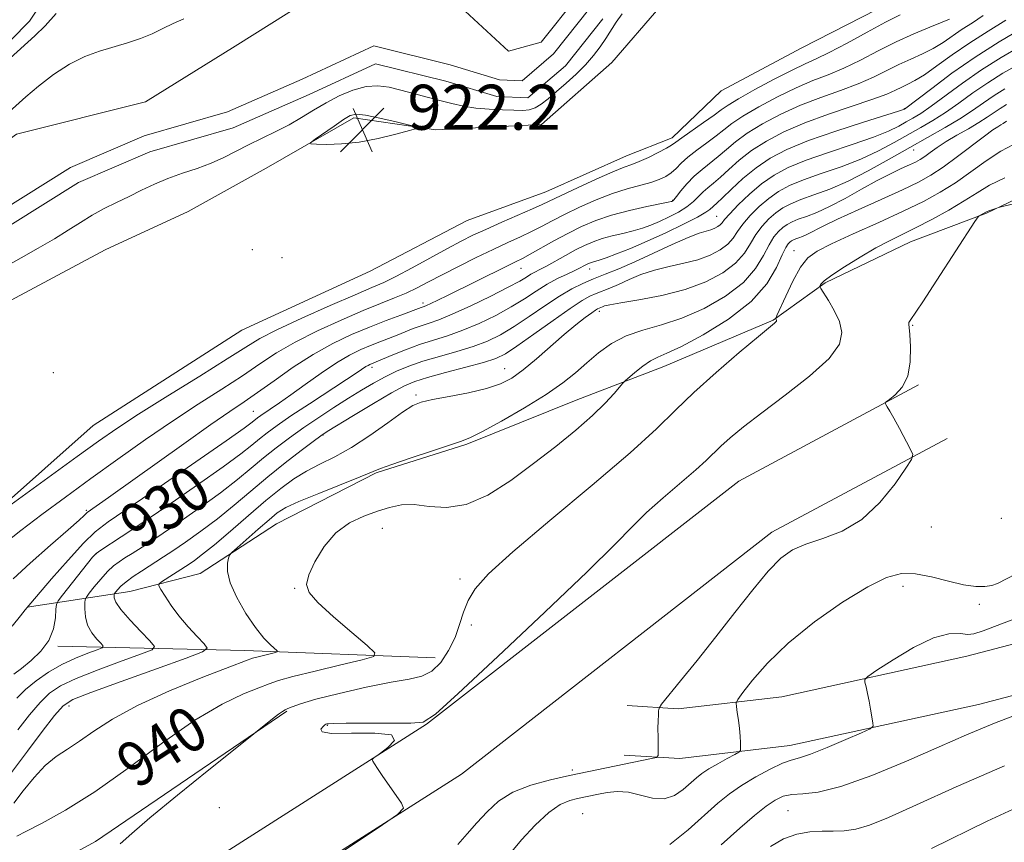
# Model space of a CAD drawing. Extents: x 2059800 to 2062700, y 287300 to 290200.
# Drawn here: x 2061021 to 2061196, y 288784 to 288930 of the extents above; entities that cross this region are included whole.
import ezdxf

# ---------------------------------------------------------------- set-up
doc = ezdxf.new("R2010")
doc.units = 0
doc.header["$MEASUREMENT"] = 0
for name, color, linetype, lineweight in [('BREAKLINE DTM HARD', 7, 'Continuous', 0), ('CONTOUR INDEX', 41, 'Continuous', 13), ('CONTOUR INDEX LABEL', 244, 'Continuous', 0), ('CONTOUR INTERMEDIATE', 44, 'Continuous', 0), ('SPOT ELEVATION', 7, 'Continuous', 0), ('SPOT ELEVATION DTM', 2, 'Continuous', 13), ('STREAM - RIVER CENTERLINE', 11, 'Continuous', 0), ('STREAM - RIVER DOUBLE LINE', 5, 'Continuous', 0)]:
    doc.layers.add(name, color=color, linetype=linetype, lineweight=lineweight)
doc.styles.add('Style-WORKING', font='WORKING.shx')

# ---------------------------------------------------------------- blocks, each defined once
blk = doc.blocks.new('SPOT')
at = {"layer": 'SPOT ELEVATION'}
for p, q in [((-3.910000000149012, -3.909999999974389), (3.819999999832362, 3.809999999997672)), ((-1.650000000139698, 3.770000000018626), (1.71999999997206, -3.929999999993015))]:
    blk.add_line(p, q, dxfattribs=at)

msp = doc.modelspace()

# ---------------------------------------------------------------- linework, layer by layer
at = {"layer": 'BREAKLINE DTM HARD', "extrusion": (-0.05622243763742862, -0.9865565883037737, 0.1534442425786121), "elevation": -400669.6200474551, "flags": 128}
msp.add_lwpolyline([(2041323.587556981, 63169.65517225766), (2041289.736117343, 63165.82987038394), (2041256.505014895, 63158.64477956296)], dxfattribs=at)
at = {"layer": 'BREAKLINE DTM HARD'}
for points in [[(2061137.1, 288909.37, 921.44), (2061145.84, 288917.73, 920.24), (2061160.16, 288925.39, 920.28), (2061176.17, 288933.53, 920.71), (2061193.32, 288946.82, 921.48), (2061214.74, 288960.23, 921.91), (2061232.76, 288972.7, 922.76), (2061251.36, 288980.05, 923.62), (2061274.67, 288986.68, 925.15), (2061292.45, 288992.72, 925.2), (2061311.98, 288997.11, 925.45), (2061336.14, 289004.19, 926.09), (2061352.97, 289013.63, 925.28), (2061365.65, 289018.68, 925.54)], [(2060872.67, 288877.26, 921.14), (2060883.97, 288870.31, 920.63), (2060895.4, 288858.67, 919.52), (2060902.52, 288848.61, 919), (2060908.68, 288841.95, 918.96), (2060916.13, 288835.32, 918.36), (2060931.21, 288830.61, 918.96), (2060944.78, 288834.4, 918.96), (2060953.46, 288844.9, 919.34), (2060961.57, 288860.5, 919.77), (2060975.2, 288877.54, 920.71), (2060988.85, 288893.73, 921.1800000000001), (2061002.1, 288909.05, 921.99), (2061012.9, 288920.03, 922.5500000000001), (2061022.88, 288930.13, 922.72), (2061034.77, 288947.98, 922.8000000000001), (2061045.38, 288966.22, 923.27), (2061055.6, 288982.74, 923.0600000000001)], [(2061135.09, 288932.82, 921.99), (2061126.39, 288922.75, 921.14), (2061113.88, 288911.72, 921.1800000000001), (2061095.11, 288910.77, 921.91), (2061080.52, 288912.93, 922.38), (2061064.96, 288903.96, 921.65), (2061051.07, 288896.31, 921.48), (2061036.31, 288889.49, 921.3100000000001), (2061016.1, 288878.68, 921.35), (2061006.92, 288870.73, 920.07), (2061000.74, 288862.44, 919.99), (2060993.4, 288849.85, 919.8100000000001), (2060990.25, 288840.36, 920.41), (2060985.37, 288831.25, 921.22), (2060981.62, 288827.73, 921.95), (2060978.03, 288821.65, 922.33)], [(2061066.8, 288840.77, 938.99), (2061084.49, 288849.81, 938.14), (2061100.58, 288854.95, 938.1800000000001), (2061120.02, 288862.75, 939.12), (2061135.66, 288868.74, 940.74), (2061155.09, 288876.97, 941.9), (2061164.3, 288883.63, 944.25), (2061179.48, 288890.89, 944.97), (2061193.01, 288895.97, 946.13), (2061212.83, 288905.49, 944.9300000000001), (2061227.13, 288913.57, 943.69), (2061241.82, 288923.38, 943.1800000000001), (2061257.01, 288930.21, 942.32)], [(2061008.33, 288835.3, 922.25), (2061034.19, 288858.24, 920.8000000000001), (2061060.63, 288875.21, 920.5), (2061083.42, 288885.67, 920.25), (2061100.68, 288894.69, 920.54), (2061114.64, 288899.78, 920.97), (2061128.99, 288906.16, 921.1), (2061137.1, 288909.37, 921.44)], [(2061377.19, 288902.17, 950.01), (2061344.2, 288886.06, 950.35), (2061314.46, 288866.19, 951.16), (2061288.01, 288849.72, 951.71), (2061230.9, 288828.07, 951.88), (2061189.53, 288817.25, 950.95), (2061156.59, 288810.04, 949.24), (2061138.21, 288807.92, 946.46), (2061129.14, 288808.46, 945.26)], [(2061381.05, 288894.26, 950.01), (2061348.6, 288878.41, 950.35), (2061319.23, 288858.79, 951.16), (2061291.93, 288841.8, 951.71), (2061233.58, 288819.68, 951.88), (2061191.59, 288808.69, 950.95), (2061158.04, 288801.35, 949.24), (2061138.45, 288799.09, 946.46), (2061128.61, 288799.68, 945.26)], [(2061180.91, 288865.48, 946.16), (2061148.94, 288848.37, 945.3100000000001), (2061093.42, 288805.15, 944.03), (2061051.14, 288778.24, 943.9), (2061005.87, 288751, 943.9), (2060951.55, 288718.43, 945.44), (2060932.31, 288703.64, 946.46), (2060925.71, 288690.08, 947.3100000000001), (2060924.32, 288682.64, 948.21)], [(2061186.01, 288855.96, 946.16), (2061154.85, 288839.28, 945.3100000000001), (2061099.65, 288796.31, 944.03), (2061056.82, 288769.06, 943.9), (2061011.43, 288741.74, 943.9), (2060957.64, 288709.49, 945.44), (2060940.91, 288696.63, 946.46), (2060936.06, 288686.67, 947.3100000000001), (2060934.94, 288680.66, 948.21)], [(2061022.45, 288825.95, 927.99), (2061040.7, 288828.75, 935.09), (2061053.21, 288831.96, 937.38), (2061066.8, 288840.77, 938.99)], [(2060864.38, 288667.68, 944.03), (2060883.35, 288692.13, 944.37), (2060899.28, 288718.64, 944.24), (2060911.27, 288733.07, 943.77), (2060930.53, 288747.27, 943.26), (2060945.83, 288750.26, 942.19), (2060970.13, 288752.22, 942.24), (2060989.15, 288759.58, 941.47), (2061034.61, 288784.34, 941.4300000000001), (2061068.58, 288807.5, 942.11)]]:
    msp.add_polyline3d(points, dxfattribs=at)
at = {"layer": 'CONTOUR INDEX', "flags": 128}
for points, elevation in [([(2061128.225, 288931.423), (2061127.169, 288929.918), (2061125.311, 288927.056), (2061124.294, 288925.564), (2061123.111, 288924.002), (2061121.694, 288922.375), (2061120.02, 288920.703), (2061118.24, 288919.071), (2061116.548, 288917.582), (2061115.094, 288916.326), (2061113.854, 288915.349), (2061112.761, 288914.685), (2061111.72, 288914.346), (2061110.537, 288914.245), (2061108.99, 288914.271), (2061106.944, 288914.338), (2061104.596, 288914.46), (2061102.226, 288914.676), (2061100.043, 288915.014), (2061097.962, 288915.466), (2061095.825, 288916.012), (2061088.891, 288917.869), (2061086.808, 288918.37), (2061084.798, 288918.63), (2061082.69, 288918.495), (2061080.369, 288917.864), (2061077.941, 288916.848), (2061075.572, 288915.61), (2061073.37, 288914.297), (2061071.242, 288912.974), (2061069.038, 288911.688), (2061066.661, 288910.473), (2061064.207, 288909.308), (2061061.822, 288908.158), (2061057.428, 288905.881), (2061055.148, 288904.848), (2061052.65, 288903.933), (2061050.038, 288903.069), (2061047.471, 288902.166), (2061045.068, 288901.157), (2061042.79, 288900.074), (2061040.562, 288898.974), (2061038.328, 288897.894), (2061036.115, 288896.8), (2061033.971, 288895.635), (2061031.901, 288894.354), (2061029.74, 288892.946), (2061027.281, 288891.407), (2061024.41, 288889.752), (2061021.386, 288888.059), (2061018.562, 288886.425)], 919.9999999999999), ([(2061019.215, 288914.001), (2061022.219, 288916.65), (2061024.48, 288918.568), (2061027.14, 288920.638), (2061029.943, 288922.484), (2061032.678, 288923.83), (2061035.312, 288924.78), (2061040.298, 288926.275), (2061042.599, 288927.047), (2061044.693, 288927.882), (2061046.565, 288928.785), (2061048.371, 288929.691), (2061050.317, 288930.513)], 919.9999999999999), ([(2061199.162, 288928.726), (2061195.273, 288926.435), (2061191.005, 288923.726), (2061186.858, 288920.84), (2061183.25, 288918.162), (2061178.416, 288914.457), (2061178.241, 288914.388), (2061177.378, 288914.109), (2061171.148, 288912.173), (2061166.192, 288910.577), (2061161.369, 288908.891), (2061157.528, 288907.312), (2061154.539, 288905.751), (2061152.025, 288904.052), (2061149.704, 288902.136), (2061147.663, 288900.25), (2061146.082, 288898.719), (2061145.079, 288897.775), (2061143.829, 288896.653), (2061143.112, 288896.143), (2061141.623, 288895.289), (2061139.117, 288894.005), (2061135.962, 288892.482), (2061132.678, 288890.981), (2061129.714, 288889.717), (2061127.245, 288888.739), (2061125.372, 288888.052), (2061124.147, 288887.643), (2061122.948, 288887.299), (2061122.579, 288887.173), (2061122.231, 288887.022), (2061121.864, 288886.836), (2061121.423, 288886.597), (2061120.786, 288886.268), (2061119.819, 288885.806), (2061118.434, 288885.171), (2061116.734, 288884.352), (2061114.869, 288883.34), (2061112.943, 288882.136), (2061110.862, 288880.781), (2061108.487, 288879.323), (2061105.739, 288877.822), (2061102.793, 288876.393), (2061099.887, 288875.165), (2061097.198, 288874.214), (2061094.67, 288873.423), (2061092.188, 288872.625), (2061089.701, 288871.71), (2061087.428, 288870.792), (2061083.389, 288869.107), (2061083.059, 288868.942), (2061082.67, 288868.713), (2061081.121, 288867.669), (2061079.206, 288866.404), (2061072.631, 288862.126), (2061069.329, 288859.946), (2061066.872, 288858.259), (2061065.117, 288856.973), (2061063.737, 288855.881), (2061062.36, 288854.747), (2061060.424, 288853.223), (2061057.318, 288850.932), (2061052.72, 288847.684), (2061047.458, 288844.047), (2061042.645, 288840.777), (2061039.155, 288838.461), (2061035.533, 288836.117), (2061034.722, 288835.53), (2061034.064, 288834.869), (2061033.15, 288833.744), (2061028.705, 288828.122), (2061027.937, 288827.108), (2061027.643, 288826.449), (2061027.569, 288825.58), (2061027.469, 288824.084), (2061027.118, 288822.137), (2061026.295, 288820.062), (2061024.879, 288818.138), (2061023.137, 288816.463), (2061021.432, 288815.089), (2061020.062, 288814.053)], 930), ([(2061196.552, 288912.337), (2061195.955, 288911.925), (2061195.567, 288911.678), (2061195.031, 288911.355), (2061194.138, 288910.769), (2061192.645, 288909.693), (2061187.82, 288906.03), (2061185.286, 288904.172), (2061183.108, 288902.731), (2061180.89, 288901.498), (2061178.066, 288900.142), (2061174.299, 288898.439), (2061170.176, 288896.598), (2061166.515, 288894.932), (2061163.937, 288893.689), (2061161.167, 288892.257), (2061160.305, 288891.868), (2061159.615, 288891.602), (2061159.075, 288891.408), (2061158.663, 288891.238), (2061158.335, 288891.063), (2061158.046, 288890.861), (2061157.739, 288890.56), (2061157.317, 288889.895), (2061156.673, 288888.552), (2061155.658, 288886.327), (2061153.938, 288883.456), (2061151.139, 288880.284), (2061147.116, 288877.151), (2061142.651, 288874.382), (2061138.757, 288872.298), (2061136.175, 288871.085), (2061134.556, 288870.394), (2061133.281, 288869.74), (2061131.879, 288868.77), (2061130.483, 288867.666), (2061128.745, 288866.189), (2061128.331, 288865.769), (2061126.794, 288863.952), (2061125.218, 288862.245), (2061122.958, 288860.051), (2061119.967, 288857.436), (2061116.406, 288854.528), (2061112.486, 288851.471), (2061108.412, 288848.458), (2061104.365, 288845.886), (2061100.517, 288844.203), (2061097.017, 288843.679), (2061093.917, 288843.879), (2061091.243, 288844.192), (2061088.972, 288844.129), (2061086.886, 288843.693), (2061084.715, 288843.011), (2061082.276, 288842.149), (2061079.724, 288840.942), (2061077.3, 288839.165), (2061075.22, 288836.723), (2061073.596, 288834.044), (2061072.516, 288831.685), (2061072.095, 288830.007), (2061072.555, 288828.586), (2061074.147, 288826.801), (2061076.925, 288824.256), (2061080.145, 288821.461), (2061082.867, 288819.149), (2061084.274, 288817.838), (2061084.052, 288817.179), (2061082.007, 288816.608), (2061078.197, 288815.701), (2061073.655, 288814.608), (2061069.663, 288813.615), (2061067.127, 288812.922), (2061065.446, 288812.355), (2061063.642, 288811.65), (2061060.906, 288810.534), (2061057.102, 288808.706), (2061052.263, 288805.855), (2061046.517, 288801.861), (2061040.376, 288797.35), (2061034.45, 288793.134), (2061029.278, 288789.869), (2061025.131, 288787.565), (2061022.209, 288786.074), (2061020.601, 288785.237)], 940), ([(2061201.078, 288825.006), (2061195.664, 288823.002), (2061192.418, 288821.775), (2061190.76, 288821.21), (2061189.676, 288821.122), (2061188.292, 288821.275), (2061186.305, 288821.23), (2061183.556, 288820.497), (2061180.045, 288818.789), (2061176.426, 288816.63), (2061173.515, 288814.747), (2061171.913, 288813.666), (2061171.36, 288813.112), (2061171.383, 288812.61), (2061171.58, 288811.782), (2061171.841, 288810.634), (2061172.127, 288809.269), (2061172.404, 288807.81), (2061172.817, 288805.417), (2061172.83, 288804.815), (2061172.299, 288804.358), (2061170.766, 288803.655), (2061168.003, 288802.451), (2061164.685, 288801.043), (2061161.714, 288799.862), (2061159.727, 288799.202), (2061158.298, 288798.791), (2061156.739, 288798.221), (2061154.546, 288797.184), (2061151.971, 288795.798), (2061149.455, 288794.285), (2061147.298, 288792.785), (2061145.244, 288791.114), (2061139.978, 288786.366), (2061136.675, 288783.792)], 950)]:
    msp.add_lwpolyline(points, dxfattribs=dict(at, elevation=elevation))
at = {"layer": 'CONTOUR INTERMEDIATE', "flags": 128}
for points, elevation in [([(2061177.627, 288931.231), (2061175.069, 288929.927), (2061171.77, 288928.158), (2061168.201, 288926.207), (2061165.036, 288924.519), (2061162.715, 288923.389), (2061160.751, 288922.508), (2061158.424, 288921.416), (2061155.267, 288919.801), (2061151.829, 288917.955), (2061148.912, 288916.319), (2061147.067, 288915.197), (2061145.847, 288914.349), (2061144.555, 288913.396), (2061142.699, 288912.083), (2061138.844, 288909.39), (2061137.753, 288908.595), (2061137.005, 288908.068), (2061136.088, 288907.524), (2061134.64, 288906.76), (2061132.901, 288905.903), (2061131.264, 288905.157), (2061129.959, 288904.645), (2061128.585, 288904.141), (2061126.58, 288903.335), (2061123.61, 288902.032), (2061120.264, 288900.506), (2061117.355, 288899.147), (2061114.01, 288897.536), (2061112.309, 288896.756), (2061106.826, 288894.361), (2061103.99, 288893.11), (2061101.687, 288892.048), (2061099.588, 288891.002), (2061097.179, 288889.721), (2061090.864, 288886.274), (2061087.98, 288884.739), (2061085.828, 288883.679), (2061083.73, 288882.755), (2061080.752, 288881.486), (2061076.319, 288879.556), (2061071.281, 288877.307), (2061066.846, 288875.246), (2061063.807, 288873.688), (2061061.292, 288872.187), (2061058.016, 288870.109), (2061053.116, 288867.045), (2061047.435, 288863.508), (2061042.238, 288860.241), (2061038.388, 288857.735), (2061035.136, 288855.487), (2061031.328, 288852.742), (2061016.306, 288841.816)], 922), ([(2061019.44, 288923.542), (2061023.809, 288927.503), (2061025.646, 288929.294), (2061027.586, 288931.496)], 922), ([(2061186.393, 288930.494), (2061185.097, 288929.928), (2061182.931, 288929.046), (2061180.106, 288927.866), (2061176.942, 288926.437), (2061173.724, 288924.827), (2061170.585, 288923.203), (2061167.623, 288921.757), (2061164.876, 288920.6), (2061162.145, 288919.536), (2061159.175, 288918.289), (2061155.837, 288916.68), (2061152.507, 288914.904), (2061149.69, 288913.252), (2061147.726, 288911.932), (2061146.301, 288910.824), (2061144.937, 288909.727), (2061143.284, 288908.493), (2061141.513, 288907.194), (2061139.921, 288905.953), (2061138.723, 288904.871), (2061137.802, 288903.952), (2061136.954, 288903.173), (2061135.997, 288902.512), (2061134.816, 288901.941), (2061133.315, 288901.427), (2061129.138, 288900.32), (2061126.499, 288899.489), (2061123.578, 288898.354), (2061120.63, 288897.05), (2061117.955, 288895.763), (2061115.762, 288894.636), (2061113.89, 288893.643), (2061112.087, 288892.72), (2061110.126, 288891.793), (2061107.883, 288890.771), (2061105.263, 288889.555), (2061102.243, 288888.095), (2061099.105, 288886.53), (2061096.207, 288885.045), (2061093.804, 288883.784), (2061091.756, 288882.724), (2061089.818, 288881.797), (2061087.745, 288880.92), (2061085.278, 288879.935), (2061082.155, 288878.664), (2061078.258, 288876.995), (2061074.032, 288875.062), (2061070.067, 288873.063), (2061066.77, 288871.138), (2061063.818, 288869.2), (2061060.707, 288867.105), (2061057.041, 288864.73), (2061052.852, 288862.045), (2061048.28, 288859.043), (2061043.469, 288855.746), (2061038.581, 288852.289), (2061033.783, 288848.838), (2061029.232, 288845.537), (2061025.043, 288842.45), (2061021.316, 288839.618), (2061018.154, 288837.084)], 924), ([(2061196.438, 288930.272), (2061193.303, 288928.358), (2061190.011, 288926.278), (2061186.916, 288924.151), (2061184.189, 288922.182), (2061181.951, 288920.599), (2061180.272, 288919.553), (2061179.001, 288918.892), (2061177.931, 288918.391), (2061176.815, 288917.849), (2061175.252, 288917.157), (2061172.798, 288916.232), (2061164.933, 288913.59), (2061160.678, 288912.036), (2061156.976, 288910.438), (2061153.863, 288908.803), (2061151.247, 288907.118), (2061149.044, 288905.401), (2061147.209, 288903.775), (2061145.701, 288902.388), (2061144.475, 288901.34), (2061143.465, 288900.518), (2061142.598, 288899.761), (2061141.788, 288898.936), (2061140.891, 288898.045), (2061139.747, 288897.118), (2061138.259, 288896.193), (2061136.567, 288895.315), (2061134.874, 288894.532), (2061133.322, 288893.878), (2061131.814, 288893.329), (2061130.197, 288892.848), (2061128.371, 288892.397), (2061126.46, 288891.945), (2061124.643, 288891.463), (2061123.04, 288890.917), (2061121.534, 288890.263), (2061119.946, 288889.455), (2061118.169, 288888.48), (2061114.793, 288886.596), (2061113.606, 288885.971), (2061112.723, 288885.521), (2061111.989, 288885.121), (2061111.206, 288884.64), (2061110.004, 288883.926), (2061107.968, 288882.819), (2061104.881, 288881.251), (2061101.313, 288879.523), (2061098.031, 288878.024), (2061095.613, 288877.04), (2061093.884, 288876.437), (2061092.48, 288875.977), (2061091.097, 288875.469), (2061088.214, 288874.317), (2061085.144, 288873.141), (2061083.499, 288872.494), (2061081.736, 288871.742), (2061079.752, 288870.754), (2061077.423, 288869.38), (2061074.707, 288867.55), (2061071.888, 288865.532), (2061069.325, 288863.676), (2061067.305, 288862.256), (2061063.96, 288859.998), (2061063.415, 288859.599), (2061062.443, 288858.827), (2061061.025, 288857.792), (2061057.843, 288855.553), (2061052.439, 288851.807), (2061046.084, 288847.43), (2061036.858, 288841.114), (2061034.561, 288839.353), (2061032.458, 288837.317), (2061029.731, 288834.329), (2061026.799, 288830.984), (2061022.101, 288825.469), (2061021.276, 288824.449), (2061019.79, 288822.59)], 928), ([(2061192.41, 288931.098), (2061190.518, 288929.828), (2061188.697, 288928.661), (2061185.291, 288926.338), (2061183.524, 288925.264), (2061181.601, 288924.299), (2061179.553, 288923.379), (2061177.436, 288922.414), (2061172.919, 288920.18), (2061170.211, 288918.994), (2061167.036, 288917.81), (2061163.539, 288916.563), (2061159.927, 288915.163), (2061156.406, 288913.559), (2061153.185, 288911.853), (2061150.468, 288910.185), (2061148.385, 288908.667), (2061146.755, 288907.299), (2061145.319, 288906.057), (2061142.419, 288903.765), (2061141.023, 288902.548), (2061139.748, 288901.219), (2061138.67, 288899.946), (2061137.871, 288898.948), (2061137.4, 288898.382), (2061137.172, 288898.147), (2061137.07, 288898.082), (2061136.929, 288898.038), (2061136.384, 288897.919), (2061132.595, 288897.151), (2061129.51, 288896.464), (2061126.338, 288895.626), (2061123.522, 288894.672), (2061120.993, 288893.594), (2061118.555, 288892.379), (2061116.086, 288891.046), (2061111.866, 288888.684), (2061110.497, 288887.954), (2061109.258, 288887.34), (2061107.607, 288886.537), (2061097.189, 288881.361), (2061095.426, 288880.499), (2061094.193, 288879.913), (2061093.441, 288879.579), (2061093.024, 288879.415), (2061092.494, 288879.228), (2061088.85, 288877.884), (2061086.287, 288876.922), (2061083.315, 288875.755), (2061080.125, 288874.408), (2061076.775, 288872.814), (2061073.289, 288870.88), (2061069.733, 288868.588), (2061066.343, 288866.213), (2061063.399, 288864.101), (2061060.995, 288862.435), (2061058.498, 288860.746), (2061055.093, 288858.399), (2061050.292, 288855.009), (2061036.924, 288845.482), (2061033.108, 288842.813), (2061032.904, 288842.618), (2061032.565, 288842.267), (2061031.672, 288841.425), (2061029.759, 288839.717), (2061026.606, 288836.964), (2061022.991, 288833.782), (2061019.939, 288830.981)], 926), ([(2061198.873, 288925.526), (2061195.6, 288923.653), (2061192.115, 288921.448), (2061188.724, 288919.092), (2061183.144, 288914.994), (2061181.302, 288913.727), (2061179.927, 288912.88), (2061178.729, 288912.198), (2061177.4, 288911.46), (2061175.579, 288910.579), (2061172.888, 288909.502), (2061169.14, 288908.207), (2061164.897, 288906.794), (2061160.91, 288905.395), (2061157.747, 288904.089), (2061155.235, 288902.751), (2061153.018, 288901.201), (2061150.842, 288899.351), (2061148.863, 288897.46), (2061147.342, 288895.877), (2061146.447, 288894.854), (2061145.981, 288894.27), (2061145.657, 288893.907), (2061145.235, 288893.588), (2061144.68, 288893.294), (2061144.005, 288893.043), (2061143.17, 288892.817), (2061141.922, 288892.433), (2061139.958, 288891.672), (2061137.109, 288890.402), (2061133.767, 288888.851), (2061130.464, 288887.337), (2061127.621, 288886.109), (2061125.22, 288885.131), (2061123.134, 288884.3), (2061121.22, 288883.496), (2061119.273, 288882.547), (2061117.071, 288881.265), (2061114.479, 288879.545), (2061111.696, 288877.626), (2061109.006, 288875.826), (2061106.597, 288874.392), (2061104.273, 288873.264), (2061101.742, 288872.305), (2061098.816, 288871.402), (2061095.724, 288870.524), (2061092.799, 288869.66), (2061090.287, 288868.796), (2061088.102, 288867.892), (2061086.069, 288866.905), (2061084.032, 288865.792), (2061081.888, 288864.525), (2061079.552, 288863.079), (2061076.977, 288861.446), (2061074.277, 288859.685), (2061071.609, 288857.875), (2061069.094, 288856.078), (2061066.731, 288854.292), (2061064.487, 288852.502), (2061062.278, 288850.667), (2061059.823, 288848.655), (2061056.793, 288846.311), (2061053.026, 288843.576), (2061049.031, 288840.786), (2061045.482, 288838.372), (2061042.892, 288836.656), (2061041.114, 288835.515), (2061039.835, 288834.714), (2061038.776, 288834.031), (2061037.78, 288833.28), (2061036.721, 288832.288), (2061035.53, 288830.967), (2061034.372, 288829.567), (2061033.465, 288828.428), (2061032.966, 288827.767), (2061032.774, 288827.321), (2061032.724, 288826.708), (2061032.704, 288825.647), (2061032.81, 288824.266), (2061033.193, 288822.792), (2061033.929, 288821.43), (2061034.814, 288820.297), (2061035.573, 288819.484), (2061035.95, 288819.03), (2061035.773, 288818.75), (2061034.889, 288818.403), (2061033.224, 288817.794), (2061031.019, 288816.905), (2061028.589, 288815.761), (2061026.217, 288814.399), (2061024.037, 288812.897), (2061022.147, 288811.342), (2061020.578, 288809.764)], 932), ([(2061198.584, 288922.327), (2061195.928, 288920.87), (2061193.224, 288919.17), (2061190.59, 288917.344), (2061188.073, 288915.53), (2061185.704, 288913.875), (2061183.485, 288912.472), (2061181.309, 288911.214), (2061176.558, 288908.532), (2061173.779, 288907.05), (2061170.634, 288905.592), (2061167.132, 288904.241), (2061163.601, 288903.011), (2061160.451, 288901.898), (2061157.976, 288900.876), (2061156.01, 288899.829), (2061154.275, 288898.616), (2061152.566, 288897.153), (2061150.977, 288895.569), (2061149.675, 288894.045), (2061148.75, 288892.723), (2061147.971, 288891.567), (2061147.027, 288890.502), (2061145.669, 288889.474), (2061143.879, 288888.525), (2061141.704, 288887.717), (2061139.209, 288887.083), (2061136.565, 288886.514), (2061133.964, 288885.871), (2061131.571, 288885.06), (2061129.44, 288884.17), (2061127.594, 288883.338), (2061126.043, 288882.668), (2061123.596, 288881.682), (2061122.503, 288881.208), (2061121.102, 288880.441), (2061118.982, 288879.064), (2061115.929, 288876.917), (2061112.518, 288874.466), (2061109.524, 288872.33), (2061107.454, 288870.963), (2061105.752, 288870.134), (2061103.597, 288869.445), (2061100.443, 288868.594), (2061096.845, 288867.653), (2061093.635, 288866.792), (2061091.369, 288866.094), (2061089.506, 288865.296), (2061087.23, 288864.049), (2061084.013, 288862.157), (2061080.473, 288860.033), (2061075.75, 288857.161), (2061074.628, 288856.413), (2061073.306, 288855.43), (2061071.144, 288853.786), (2061068.325, 288851.598), (2061065.237, 288849.123), (2061062.195, 288846.587), (2061059.222, 288844.087), (2061056.268, 288841.69), (2061053.334, 288839.469), (2061050.614, 288837.531), (2061048.355, 288835.988), (2061046.705, 288834.896), (2061042.782, 288832.389), (2061041.309, 288831.404), (2061040.019, 288830.464), (2061039.09, 288829.67), (2061038.494, 288829.056), (2061037.972, 288828.403), (2061037.904, 288828.246), (2061037.886, 288828.03), (2061037.919, 288827.615), (2061038.235, 288826.841), (2061039.124, 288825.545), (2061040.735, 288823.674), (2061042.636, 288821.64), (2061044.254, 288819.963), (2061045.057, 288818.996), (2061044.68, 288818.399), (2061042.797, 288817.661), (2061039.318, 288816.411), (2061035.086, 288814.842), (2061031.175, 288813.289), (2061028.387, 288811.974), (2061026.429, 288810.669), (2061024.735, 288809.032), (2061022.851, 288806.817), (2061020.78, 288804.164)], 934), ([(2061196.255, 288918.088), (2061194.333, 288916.893), (2061192.456, 288915.596), (2061190.485, 288914.214), (2061188.264, 288912.756), (2061185.669, 288911.218), (2061179.354, 288907.68), (2061175.717, 288905.604), (2061171.98, 288903.52), (2061168.379, 288901.681), (2061165.123, 288900.275), (2061162.306, 288899.228), (2061159.993, 288898.401), (2061158.205, 288897.663), (2061156.785, 288896.907), (2061155.532, 288896.031), (2061154.29, 288894.956), (2061153.09, 288893.677), (2061152.008, 288892.214), (2061151.052, 288890.591), (2061149.96, 288888.863), (2061148.398, 288887.096), (2061146.102, 288885.359), (2061143.079, 288883.755), (2061139.402, 288882.392), (2061135.249, 288881.349), (2061131.208, 288880.595), (2061127.971, 288880.07), (2061126.034, 288879.718), (2061125.113, 288879.49), (2061124.724, 288879.34), (2061123.858, 288878.972), (2061123.5, 288878.752), (2061122.81, 288878.274), (2061121.646, 288877.424), (2061120.011, 288876.159), (2061117.941, 288874.451), (2061112.974, 288870.116), (2061110.616, 288868.142), (2061108.602, 288866.684), (2061106.588, 288865.642), (2061104.107, 288864.824), (2061100.887, 288864.079), (2061097.446, 288863.411), (2061094.497, 288862.867), (2061092.512, 288862.424), (2061090.988, 288861.8), (2061089.18, 288860.645), (2061086.545, 288858.751), (2061083.355, 288856.478), (2061080.088, 288854.327), (2061077.128, 288852.671), (2061074.492, 288851.37), (2061072.104, 288850.153), (2061069.86, 288848.773), (2061067.539, 288847.071), (2061064.891, 288844.911), (2061061.787, 288842.26), (2061058.58, 288839.488), (2061055.743, 288837.068), (2061053.641, 288835.363), (2061052.198, 288834.277), (2061051.228, 288833.605), (2061046.344, 288830.459), (2061045.891, 288830.12), (2061045.861, 288829.768), (2061046.226, 288829.103), (2061046.961, 288827.905), (2061048.038, 288826.276), (2061049.429, 288824.402), (2061051.058, 288822.478), (2061052.66, 288820.739), (2061053.919, 288819.43), (2061054.456, 288818.662), (2061053.623, 288818.011), (2061050.705, 288816.919), (2061045.412, 288815.027), (2061039.152, 288812.778), (2061033.76, 288810.817), (2061030.556, 288809.549), (2061028.82, 288808.441), (2061027.322, 288806.721), (2061025.124, 288803.871), (2061022.474, 288800.37), (2061017.859, 288794.209)], 936), ([(2061196.582, 288915.305), (2061195.442, 288914.615), (2061193.139, 288913.027), (2061191.643, 288912.072), (2061189.778, 288910.987), (2061187.749, 288909.838), (2061185.835, 288908.711), (2061184.255, 288907.683), (2061183.003, 288906.795), (2061182.013, 288906.077), (2061181.197, 288905.536), (2061180.365, 288905.074), (2061179.306, 288904.566), (2061177.841, 288903.896), (2061175.927, 288902.987), (2061173.556, 288901.771), (2061170.774, 288900.237), (2061167.851, 288898.609), (2061165.111, 288897.17), (2061162.814, 288896.131), (2061160.973, 288895.422), (2061159.534, 288894.905), (2061158.434, 288894.451), (2061157.56, 288893.985), (2061156.789, 288893.446), (2061156.014, 288892.758), (2061155.203, 288891.786), (2061154.341, 288890.383), (2061153.355, 288888.459), (2061151.949, 288886.16), (2061149.768, 288883.69), (2061146.601, 288881.254), (2061142.8, 288879.06), (2061138.86, 288877.314), (2061135.193, 288876.127), (2061131.885, 288875.22), (2061128.937, 288874.215), (2061126.338, 288872.829), (2061124.031, 288871.156), (2061121.945, 288869.382), (2061119.948, 288867.636), (2061117.679, 288865.812), (2061114.712, 288863.741), (2061110.848, 288861.362), (2061106.768, 288859.02), (2061103.378, 288857.164), (2061101.256, 288856.088), (2061099.68, 288855.457), (2061094.316, 288853.714), (2061090.528, 288852.453), (2061087.28, 288851.341), (2061085.267, 288850.602), (2061081.67, 288849.125), (2061074.284, 288846.184), (2061070.75, 288844.726), (2061068.437, 288843.648), (2061066.915, 288842.701), (2061065.455, 288841.511), (2061063.537, 288839.845), (2061059.779, 288836.533), (2061058.832, 288835.677), (2061058.439, 288835.197), (2061058.26, 288834.678), (2061058.067, 288833.766), (2061058.059, 288832.328), (2061058.544, 288830.287), (2061059.718, 288827.661), (2061061.336, 288824.842), (2061063.042, 288822.32), (2061064.53, 288820.475), (2061065.702, 288819.267), (2061066.916, 288818.18), (2061066.879, 288817.998), (2061066.369, 288817.853), (2061063.271, 288817.102), (2061062.514, 288816.882), (2061061.247, 288816.417), (2061058.501, 288815.364), (2061053.69, 288813.5), (2061047.765, 288811.083), (2061042.059, 288808.491), (2061037.616, 288806.053), (2061034.323, 288803.903), (2061031.773, 288802.126), (2061029.605, 288800.729), (2061027.622, 288799.416), (2061025.673, 288797.812), (2061023.663, 288795.678), (2061021.735, 288793.312), (2061020.088, 288791.145)], 938), ([(2061081.481, 288908.619), (2061084.859, 288909.25), (2061088.016, 288910.011), (2061090.436, 288910.664), (2061091.689, 288911.047), (2061091.684, 288911.301), (2061090.419, 288911.645), (2061088.021, 288912.222), (2061085.156, 288912.88), (2061082.619, 288913.393), (2061080.976, 288913.564), (2061079.861, 288913.32), (2061078.677, 288912.616), (2061077.007, 288911.476), (2061073.63, 288909.112), (2061072.832, 288908.512), (2061072.891, 288908.283), (2061073.856, 288908.228), (2061075.735, 288908.207), (2061078.35, 288908.294), (2061081.481, 288908.619)], 922), ([(2061197.82, 288908.183), (2061195.516, 288906.98), (2061192.954, 288905.295), (2061190.22, 288903.342), (2061187.463, 288901.406), (2061184.746, 288899.692), (2061181.783, 288898.067), (2061178.202, 288896.317), (2061173.831, 288894.315), (2061169.302, 288892.285), (2061165.447, 288890.538), (2061162.865, 288889.247), (2061161.219, 288888.03), (2061159.94, 288886.363), (2061158.595, 288883.931), (2061157.293, 288881.244), (2061155.718, 288877.773), (2061155.521, 288877.304), (2061155.515, 288877.202), (2061155.65, 288876.958), (2061155.672, 288876.866), (2061155.65, 288876.767), (2061155.562, 288876.647), (2061155.303, 288876.418), (2061152.443, 288874.058), (2061149.043, 288871.218), (2061144.907, 288867.676), (2061140.945, 288864.114), (2061137.713, 288860.963), (2061134.354, 288857.654), (2061129.662, 288853.371), (2061122.92, 288847.64), (2061115.382, 288841.369), (2061108.794, 288835.811), (2061104.48, 288831.892), (2061102.084, 288829.24), (2061100.827, 288827.159), (2061100.02, 288825.069), (2061099.329, 288822.868), (2061098.51, 288820.574), (2061097.374, 288818.25), (2061095.964, 288816.149), (2061094.382, 288814.57), (2061092.635, 288813.689), (2061090.367, 288813.195), (2061087.128, 288812.656), (2061082.717, 288811.755), (2061077.922, 288810.643), (2061073.777, 288809.588), (2061071.065, 288808.802), (2061069.56, 288808.273), (2061068.782, 288807.935), (2061068.293, 288807.705), (2061067.818, 288807.427), (2061067.121, 288806.929), (2061066.059, 288806.112), (2061059.399, 288800.806), (2061054.741, 288797.075), (2061049.17, 288792.572), (2061044.229, 288788.493), (2061041.037, 288785.721), (2061039.002, 288783.912)], 942), ([(2061196.266, 288902.278), (2061193.522, 288900.944), (2061191.318, 288899.618), (2061189.051, 288898.177), (2061186.285, 288896.549), (2061183.264, 288894.885), (2061180.4, 288893.39), (2061175.744, 288891.086), (2061173.339, 288889.81), (2061170.54, 288888.187), (2061167.738, 288886.457), (2061165.479, 288884.965), (2061164.159, 288883.969), (2061163.583, 288883.403), (2061163.408, 288883.117), (2061163.372, 288882.94), (2061163.529, 288882.612), (2061164.89, 288880.473), (2061165.933, 288878.664), (2061166.846, 288876.708), (2061167.303, 288874.79), (2061166.851, 288872.713), (2061165.01, 288870.181), (2061161.545, 288867.032), (2061157.215, 288863.634), (2061153.027, 288860.491), (2061149.781, 288857.991), (2061147.444, 288856.083), (2061145.776, 288854.601), (2061143.167, 288852.044), (2061141.31, 288850.349), (2061135.515, 288845.421), (2061132.565, 288842.799), (2061130.044, 288840.318), (2061126.962, 288837.155), (2061122.016, 288832.255), (2061114.5, 288825.078), (2061106.096, 288817.176), (2061099.085, 288810.617), (2061095.057, 288806.941), (2061092.854, 288805.552), (2061090.627, 288805.327), (2061087.038, 288805.322), (2061079.13, 288805.328), (2061076.956, 288805.297), (2061076.004, 288805.249), (2061075.702, 288805.199), (2061075.556, 288805.146), (2061075.38, 288805.024), (2061075.064, 288804.748), (2061074.662, 288804.283), (2061074.872, 288803.799), (2061076.553, 288803.515), (2061080.131, 288803.547), (2061084.277, 288803.598), (2061087.23, 288803.266), (2061087.733, 288802.294), (2061086.562, 288801.003), (2061084.997, 288799.857), (2061084.066, 288799.199), (2061083.777, 288798.869), (2061083.882, 288798.587), (2061084.186, 288798.1), (2061084.717, 288797.283), (2061085.554, 288796.041), (2061088.967, 288791.155), (2061089.348, 288790.237), (2061088.286, 288789.098), (2061084.871, 288786.762), (2061058.977, 288769.549)], 944), ([(2061197.78, 288897.621), (2061195.153, 288896.992), (2061194.815, 288896.892), (2061193.4, 288896.417), (2061193.094, 288896.289), (2061192.88, 288896.176), (2061191.716, 288895.522), (2061191.488, 288895.325), (2061190.927, 288894.514), (2061184.191, 288884.105), (2061181.652, 288880.211), (2061179.426, 288876.883), (2061179.214, 288876.536), (2061179.177, 288876.286), (2061179.356, 288874.435), (2061179.491, 288872.237), (2061179.444, 288869.556), (2061178.99, 288866.995), (2061178.007, 288865.038), (2061176.789, 288863.697), (2061175.733, 288862.868), (2061175.148, 288862.429), (2061174.978, 288862.197), (2061175.078, 288861.974), (2061175.337, 288861.567), (2061175.79, 288860.811), (2061176.509, 288859.545), (2061177.509, 288857.723), (2061179.455, 288854.108), (2061179.885, 288853.122), (2061179.682, 288852.226), (2061178.669, 288850.653), (2061176.739, 288847.909), (2061174.053, 288844.588), (2061170.84, 288841.56), (2061167.35, 288839.479), (2061163.918, 288838.15), (2061160.903, 288837.168), (2061158.522, 288836.13), (2061156.446, 288834.659), (2061154.205, 288832.385), (2061151.445, 288829.072), (2061148.268, 288825.026), (2061144.892, 288820.688), (2061141.559, 288816.494), (2061138.612, 288812.857), (2061135.232, 288808.715), (2061134.786, 288808.037), (2061134.699, 288807.566), (2061134.658, 288806.826), (2061134.614, 288805.76), (2061134.589, 288804.415), (2061134.596, 288802.877), (2061134.653, 288800.224), (2061134.625, 288799.576), (2061134.31, 288799.274), (2061133.44, 288799.059), (2061118.884, 288796.05), (2061115.458, 288795.298), (2061111.963, 288794.341), (2061108.796, 288793.083), (2061106.251, 288791.465), (2061104.197, 288789.593), (2061102.401, 288787.612), (2061100.671, 288785.652), (2061098.98, 288783.775)], 946), ([(2061198.278, 288831.862), (2061194.94, 288830.189), (2061193.947, 288829.823), (2061192.708, 288829.61), (2061191.08, 288829.626), (2061188.931, 288829.954), (2061186.217, 288830.611), (2061183.238, 288831.362), (2061180.382, 288831.906), (2061177.87, 288831.954), (2061175.248, 288831.261), (2061171.893, 288829.593), (2061167.425, 288826.834), (2061162.433, 288823.343), (2061157.747, 288819.594), (2061154.044, 288816.035), (2061151.382, 288812.999), (2061149.667, 288810.79), (2061148.774, 288809.567), (2061148.479, 288808.919), (2061148.526, 288808.292), (2061148.695, 288807.257), (2061148.898, 288805.899), (2061149.079, 288804.426), (2061149.196, 288803.035), (2061149.257, 288801.855), (2061149.284, 288800.998), (2061149.257, 288800.515), (2061148.986, 288800.198), (2061148.237, 288799.775), (2061146.883, 288799.049), (2061145.216, 288798.132), (2061143.631, 288797.209), (2061142.416, 288796.409), (2061141.42, 288795.628), (2061139.096, 288793.563), (2061137.526, 288792.504), (2061135.694, 288791.91), (2061133.639, 288792.03), (2061131.475, 288792.56), (2061129.338, 288793.057), (2061127.346, 288793.181), (2061125.554, 288793.007), (2061124, 288792.714), (2061120.287, 288791.947), (2061118.896, 288791.603), (2061117.228, 288790.891), (2061115.188, 288789.487), (2061112.773, 288787.226), (2061110.328, 288784.587), (2061108.286, 288782.212)], 948), ([(2061200.957, 288807.841), (2061194.402, 288805.345), (2061189.43, 288803.275), (2061184.567, 288801.129), (2061178.756, 288798.586), (2061172.6, 288796.043), (2061167.119, 288794.079), (2061163.089, 288793.094), (2061160.319, 288792.788), (2061158.373, 288792.681), (2061156.841, 288792.363), (2061155.413, 288791.687), (2061153.804, 288790.574), (2061151.759, 288788.942), (2061149.136, 288786.687), (2061145.824, 288783.701)], 952), ([(2061196.195, 288797.781), (2061187.602, 288794.008), (2061180.556, 288790.829), (2061175.557, 288788.597), (2061172.176, 288787.217), (2061169.748, 288786.486), (2061167.69, 288786.202), (2061165.75, 288786.162), (2061163.755, 288786.169), (2061161.58, 288786.034), (2061159.273, 288785.614), (2061156.931, 288784.776), (2061154.617, 288783.428)], 954), ([(2061203.147, 288792.553), (2061193.111, 288787.928), (2061183.244, 288783.046)], 956.0000000000001)]:
    msp.add_lwpolyline(points, dxfattribs=dict(at, elevation=elevation))
at = {"layer": 'SPOT ELEVATION DTM'}
for p in [(2061178.4, 288914.57, 929.9), (2061180.05, 288907.22, 936.8000000000001), (2061137.18, 288898.26, 925.9), (2061145.04, 288895.44, 931.1), (2061062.49, 288889.51, 921.6), (2061158.8, 288889.31, 941.2), (2061067.72, 288888.1, 920.5), (2061110.26, 288886.19, 926.8000000000001), (2061122.44, 288886.05, 930.6), (2061092.83, 288880, 925.6), (2061124.15, 288878.54, 936.4), (2061179.88, 288876.04, 946.1), (2061083.72, 288868.58, 930.4), (2061107.32, 288868.38, 935.2), (2061027.11, 288867.63, 921.9), (2061091.6, 288863.67, 935.7), (2061062.65, 288860.78, 927.1), (2061075.05, 288856.57, 934.1), (2061032.95, 288843.15, 925.8000000000001), (2061183.2, 288840.21, 946.5), (2061195.65, 288841.74, 946.7), (2061085.61, 288839.99, 940.9), (2061034.73, 288835.47, 930.1), (2061099.41, 288830.99, 941.6), (2061070.01, 288829.3, 939.9), (2061178.18, 288829.65, 948.6), (2061191.7, 288826.47, 948.4), (2061101.38, 288822.8, 942.5), (2061029.9, 288808.42, 936.6), (2061075.8, 288804.98, 944.1), (2061119.39, 288797.05, 945.6), (2061056.58, 288790.31, 943.4), (2061157.69, 288789.81, 953.1), (2061121.2, 288789.28, 949.3000000000001)]:
    msp.add_point(p, dxfattribs=at)
at = {"layer": 'STREAM - RIVER CENTERLINE'}
msp.add_polyline3d([(2061122.46, 288932.43, 919.14), (2061115.99, 288924.29, 918.9300000000001), (2061110.43, 288919.51, 918.89), (2061106.44, 288919.71, 918.84), (2061097.66, 288922.36, 918.6700000000001), (2061084.09, 288925.7, 918.8000000000001), (2061071.35, 288919.83, 918.8000000000001), (2061058.05, 288913.99, 918.84), (2061043.23, 288909.73, 918.89), (2061030.17, 288904.09, 918.84), (2061017.76, 288896.34, 918.63), (2061006.21, 288888.61, 918.4200000000001), (2060995.78, 288878.97, 918.29), (2060988.07, 288867.61, 918.07)], dxfattribs=at)
at = {"layer": 'STREAM - RIVER DOUBLE LINE'}
for points in [[(2061074.98, 288935.48, 918.8000000000001), (2061059.44, 288925.65, 918.8000000000001), (2061043.48, 288915.8, 918.84), (2061020.57, 288910.04, 918.89), (2061008.84, 288901.6, 918.84), (2061000.1, 288893.24, 918.63), (2060992.21, 288884.9, 918.4200000000001), (2060986.02, 288877.04, 918.29), (2060980.39, 288864.49, 918.07)], [(2061120.17, 288934.36, 919.14), (2061113.82, 288926.38, 918.9300000000001), (2061107.99, 288924.75, 918.9300000000001), (2061100.29, 288931.9, 918.84)], [(2061124.76, 288930.5, 919.14), (2061118.16, 288922.2, 918.9300000000001), (2061111.48, 288916.46, 918.89), (2061105.92, 288916.73, 918.84), (2061096.87, 288919.47, 918.6700000000001), (2061084.39, 288922.54, 918.8000000000001), (2061072.58, 288917.09, 918.8000000000001), (2061059.07, 288911.16, 918.84), (2061044.24, 288906.9, 918.89), (2061031.57, 288901.43, 918.84), (2061019.39, 288893.82, 918.63), (2061008.07, 288886.25, 918.4200000000001), (2060998.07, 288877, 918.29), (2060990.68, 288866.11, 918.07)]]:
    msp.add_polyline3d(points, dxfattribs=at)

# ---------------------------------------------------------------- block references
at = {"layer": 'SPOT ELEVATION'}
msp.add_blockref('SPOT', (2061082.055, 288910.814, 922.187), dxfattribs=at)

# ---------------------------------------------------------------- texts
at = {"layer": 'CONTOUR INDEX LABEL', "style": 'Style-WORKING', "width": 0.8749999999999999}
for s, rotation, p in [('930', 34.79999896748699, (2061042.709, 288836.02, 930)), ('940', 33.10000203241361, (2061041.93, 288793.55, 940))]:
    msp.add_text(s, height=8.000000000000002, rotation=rotation, dxfattribs=at).set_placement(p)
at = {"layer": 'SPOT ELEVATION', "style": 'Style-WORKING'}
msp.add_text('922.2', height=8.000000000000002, dxfattribs=at).set_placement((2061090.055, 288910.814, 922.187))

doc.saveas('drawing.dxf')
